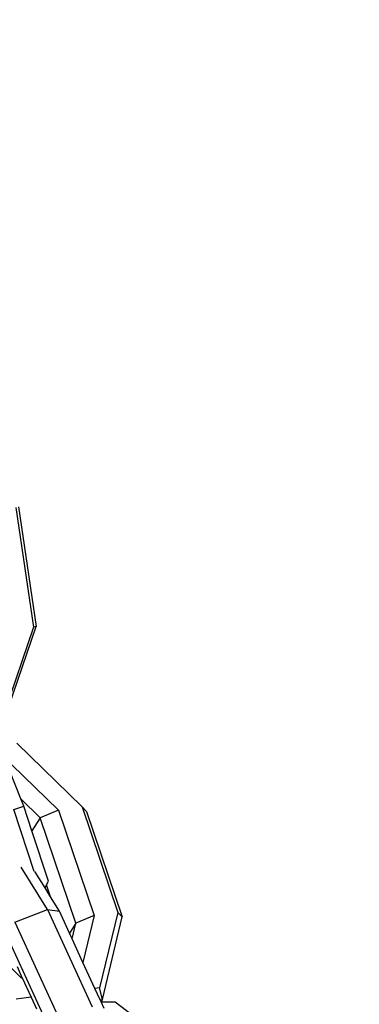
# Model space of a CAD drawing. Units: millimetres. Extents: x -103 to 3588, y -77 to 1621.
# Drawn here: x 2493 to 2496, y 1078 to 1086 of the extents above; entities that cross this region are included whole.
import ezdxf

# ---------------------------------------------------------------- set-up
doc = ezdxf.new("R2010")
doc.units = ezdxf.units.MM
doc.header["$MEASUREMENT"] = 0
doc.layers.add('VP-DIM', color=7, linetype='Continuous')
doc.layers.add('VP-EQ', color=7, linetype='Continuous', true_color=0x8a3492)
doc.styles.get("Standard").update_dxf_attribs({"font": 'arial.ttf'})
doc.dimstyles.get("Standard").update_dxf_attribs({"dimtxt": 14, "dimasz": 20, "dimexe": 20, "dimexo": 50, "dimgap": 20, "dimtad": 0, "dimdec": 0, "dimzin": 0, "dimdsep": 46, "dimtxsty": 'Standard', "dimcen": -0.09, "dimadec": 0, "dimazin": 0, "dimtfac": 1, "dimtdec": 4, "dimtofl": 0, "dimtmove": 0, "dimatfit": 3, "dimfxl": 70, "dimfxlon": 1, "dimtolj": 1, "dimtzin": 0, "dimarcsym": 0})

# ---------------------------------------------------------------- blocks, each defined once
blk = doc.blocks.new('242011-002_')
at = {"color": 0}
for p, q in [((3411.4595, 2569.5373), (3411.6083, 2568.5248)), ((3411.4815, 2569.5435), (3411.6303, 2568.531)), ((3411.3611, 2567.7377), (3411.6303, 2568.531)), ((3411.6083, 2568.5248), (3411.3631, 2567.802)), ((3411.6303, 2568.531), (3411.6083, 2568.5248)), ((3411.4665, 2567.5444), (3412.0192, 2567.0045)), ((3411.5007, 2567.0732), (3411.4053, 2567.3147)), ((3411.4232, 2567.3642), (3411.8197, 2566.9769)), ((3411.6654, 2566.9124), (3411.5007, 2567.0732)), ((3411.5252, 2567.0113), (3411.5007, 2567.0732)), ((3411.4409, 2566.9829), (3411.5252, 2567.0113)), ((3411.6133, 2566.4579), (3411.4409, 2566.9829)), ((3411.5941, 2566.8015), (3411.5252, 2567.0113)), ((3411.8197, 2566.9769), (3411.6654, 2566.9124)), ((3411.8197, 2566.9769), (3412.1225, 2566.0844)), ((3412.0192, 2567.0045), (3412.322, 2566.1121)), ((3412.0577, 2566.9667), (3412.0192, 2567.0045)), ((3412.0577, 2566.9667), (3412.3604, 2566.0743)), ((3411.6654, 2566.9124), (3411.5941, 2566.8015)), ((3411.9681, 2566.0199), (3411.6654, 2566.9124)), ((3411.7342, 2566.375), (3411.5941, 2566.8015)), ((3411.728, 2566.1359), (3411.5051, 2566.4946)), ((3411.7063, 2566.3186), (3411.6198, 2566.4579)), ((3411.7187, 2566.3437), (3411.7342, 2566.375)), ((3411.7063, 2566.3186), (3411.7187, 2566.3437)), ((3411.7524, 2566.2446), (3411.7063, 2566.3186)), ((3411.7524, 2566.2446), (3411.7187, 2566.3437)), ((3411.8278, 2566.1232), (3411.7524, 2566.2446)), ((3411.45, 2566.029), (3411.728, 2566.1359)), ((3411.728, 2566.1359), (3412.1059, 2565.3129)), ((3411.728, 2566.1359), (3411.8278, 2566.1232)), ((3411.9139, 2565.9356), (3411.8278, 2566.1232)), ((3412.1225, 2566.0844), (3411.9681, 2566.0199)), ((3412.1225, 2566.0844), (3412.0273, 2565.6887)), ((3412.322, 2566.1121), (3412.1686, 2565.4744)), ((3412.1921, 2565.3744), (3412.3604, 2566.0743)), ((3412.3604, 2566.0743), (3412.322, 2566.1121)), ((3411.3626, 2565.9571), (3411.7406, 2565.1342)), ((3411.45, 2566.029), (3411.8279, 2565.206)), ((3411.9681, 2566.0199), (3411.9139, 2565.9356)), ((3411.9362, 2565.8871), (3411.9681, 2566.0199)), ((3411.5059, 2565.5568), (3411.1093, 2565.9441)), ((3411.9362, 2565.8871), (3411.9139, 2565.9356)), ((3412.0273, 2565.6887), (3411.9362, 2565.8871)), ((3411.4693, 2565.6535), (3411.5048, 2565.5762)), ((3412.1283, 2565.4688), (3412.0273, 2565.6887)), ((3411.5048, 2565.5762), (3411.5059, 2565.5568)), ((3411.5048, 2565.5762), (3411.5133, 2565.5578)), ((3411.5133, 2565.5578), (3411.5059, 2565.5568)), ((3411.5133, 2565.5578), (3411.5885, 2565.3941)), ((3412.1686, 2565.4744), (3412.1283, 2565.4688)), ((3412.1729, 2565.3717), (3412.1283, 2565.4688)), ((3412.1921, 2565.3744), (3412.1686, 2565.4744)), ((3411.5885, 2565.3941), (3411.4626, 2565.3766)), ((3411.5885, 2565.3941), (3411.6331, 2565.2969)), ((3412.1729, 2565.3717), (3412.1921, 2565.3744)), ((3412.1802, 2565.3558), (3412.1729, 2565.3717)), ((3412.1921, 2565.3744), (3412.1802, 2565.3558)), ((3412.1802, 2565.3558), (3412.3006, 2565.3563)), ((3412.2057, 2565.3003), (3412.1802, 2565.3558)), ((3412.3006, 2565.3563), (3412.8383, 2564.9471))]:
    blk.add_line(p, q, dxfattribs=at)
blk = doc.blocks.new('*D159')
at = {"layer": 'Defpoints', "color": 0}
for p in [(2500.9392, 1248.0328), (2036.0917, -76.8571), (3568.2064, -76.8571)]:
    blk.add_point(p, dxfattribs=at)
at = {"layer": 'VP-DIM', "color": 0, "lineweight": -2}
for p, q in [((3498.2064, 1248.0328), (3588.2064, 1248.0328)), ((3568.2064, 1228.0328), (3568.2064, 717.9574)), ((3568.2064, -56.8571), (3568.2064, 605.8324)), ((3498.2064, -76.8571), (3588.2064, -76.8571))]:
    blk.add_line(p, q, dxfattribs=at)
at = {"layer": 'VP-DIM', "color": 0}
for points in [[(3571.5397, 1228.0328), (3564.873, 1228.0328), (3568.2064, 1248.0328)], [(3564.873, -56.8571), (3571.5397, -56.8571), (3568.2064, -76.8571)]]:
    blk.add_solid(points, dxfattribs=at)
at = {"layer": 'VP-DIM', "color": 0, "insert": (3568.2064, 661.8949), "char_height": 25, "attachment_point": 5, "rotation": 90}
blk.add_mtext('\\A1;1330', dxfattribs=at)
blk = doc.blocks.new('*D161')
at = {"layer": 'Defpoints', "color": 0}
for p in [(3004.482, 1600.8241), (760.1273, 665.3753), (3004.482, 665.3755)]:
    blk.add_point(p, dxfattribs=at)
at = {"layer": 'VP-DIM', "color": 0, "lineweight": -2}
for p, q in [((760.1273, 1530.8241), (760.1273, 1620.8241)), ((3004.482, 1530.8241), (3004.482, 1620.8241)), ((780.1273, 1600.8241), (1824.7171, 1600.8241)), ((2984.482, 1600.8241), (1939.8921, 1600.8241))]:
    blk.add_line(p, q, dxfattribs=at)
at = {"layer": 'VP-DIM', "color": 0}
for points in [[(780.1273, 1604.1574), (780.1273, 1597.4908), (760.1273, 1600.8241)], [(2984.482, 1597.4908), (2984.482, 1604.1574), (3004.482, 1600.8241)]]:
    blk.add_solid(points, dxfattribs=at)
at = {"layer": 'VP-DIM', "color": 0, "insert": (1882.3046, 1600.8241), "char_height": 25, "attachment_point": 5}
blk.add_mtext('\\A1;2245', dxfattribs=at)

msp = doc.modelspace()

# ---------------------------------------------------------------- block references
at = {"layer": 'VP-EQ', "color": 0}
msp.add_blockref('242011-002_', (-918.7483, -1487.2807), dxfattribs=at)

# ---------------------------------------------------------------- dimensions: what is measured, and where the dimension line sits
at = {"layer": 'VP-DIM', "color": 0}
dim = msp.add_linear_dim(base=(3004.482, 1600.8241), p1=(760.1273, 665.3753), p2=(3004.482, 665.3755), text='2245', dimstyle='Standard', override={"dimtxt": 25}, dxfattribs=at)
dim.commit()
dim.dimension.update_dxf_attribs({"geometry": '*D161', "text_midpoint": (1882.3046, 1600.8241)})
dim = msp.add_linear_dim(base=(3568.2064, -76.8571), p1=(2500.9392, 1248.0328), p2=(2036.0917, -76.8571), angle=90, text='1330', dimstyle='Standard', override={"dimtxt": 25}, dxfattribs=at)
dim.commit()
dim.dimension.update_dxf_attribs({"geometry": '*D159', "text_midpoint": (3568.2064, 661.8949), "dimtype": 160})

doc.saveas('drawing.dxf')
